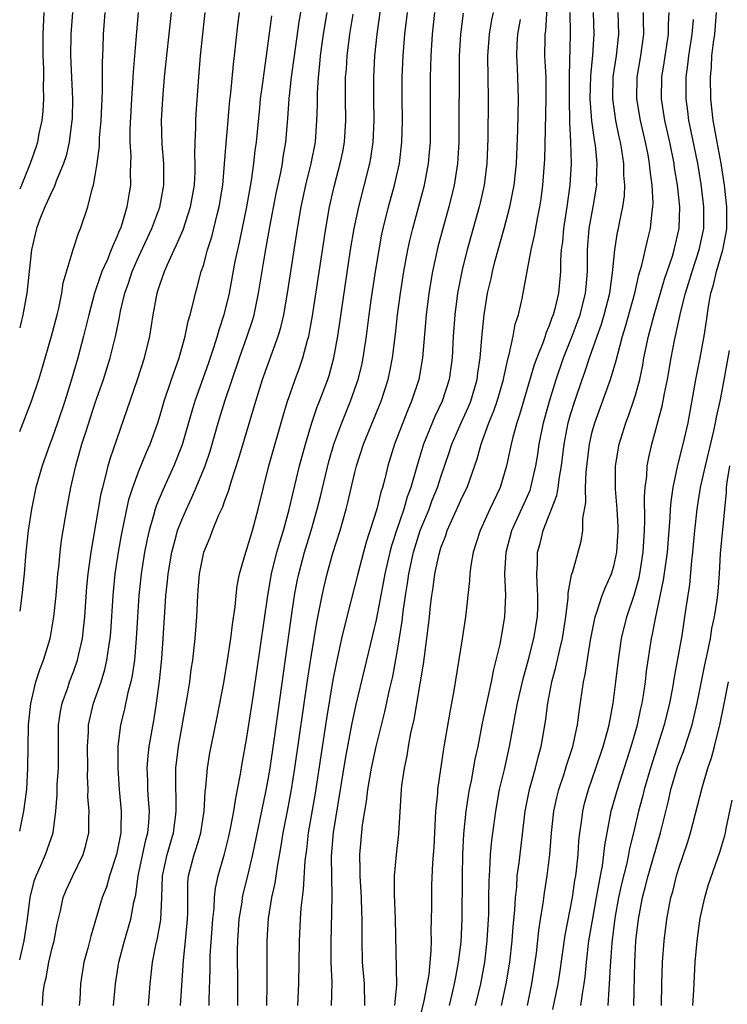
# Model space of a CAD drawing. Units: inches. Extents: x 2580000 to 2583000, y 1497000 to 1500000.
# Drawn here: x 2580000 to 2580066, y 1498115 to 1498206 of the extents above; entities that cross this region are included whole.
import ezdxf

# ---------------------------------------------------------------- set-up
doc = ezdxf.new("R2010")
doc.units = ezdxf.units.IN
doc.header["$MEASUREMENT"] = 0
doc.layers.add('LD25801497_2ft', color=91, linetype='Continuous')

msp = doc.modelspace()

# ---------------------------------------------------------------- linework, layer by layer
at = {"layer": 'LD25801497_2ft'}
for points, elevation in [([(2580008.694, 1498115), (2580008.876, 1498117), (2580009.167, 1498119), (2580009.691, 1498121), (2580010.286, 1498123), (2580010.578, 1498124.578), (2580010.746, 1498125.255), (2580010.96, 1498127), (2580011.668, 1498130.333), (2580011.857, 1498131), (2580011.948, 1498131.948), (2580012.005, 1498133), (2580011.916, 1498134.084), (2580011.863, 1498135), (2580011.853, 1498135.853), (2580011.798, 1498137), (2580011.881, 1498138.119), (2580011.994, 1498139), (2580012.435, 1498141.565), (2580012.66, 1498143), (2580012.943, 1498145.056), (2580013.153, 1498147.153), (2580013.281, 1498149), (2580013.42, 1498151.42), (2580013.535, 1498153), (2580013.681, 1498154.319), (2580013.735, 1498155), (2580014.074, 1498157), (2580014.49, 1498158.49), (2580014.618, 1498159), (2580015, 1498160.009), (2580015.429, 1498161), (2580015.942, 1498162.058), (2580016.346, 1498163), (2580017.16, 1498165), (2580017.631, 1498166.369), (2580018.386, 1498169), (2580018.991, 1498171), (2580020.35, 1498175), (2580021.069, 1498177), (2580021.543, 1498178.457), (2580021.697, 1498179), (2580022.119, 1498181), (2580022.716, 1498184.716), (2580023.151, 1498187.151), (2580023.755, 1498190.245), (2580024.168, 1498192.167), (2580024.323, 1498193), (2580024.403, 1498193.597), (2580024.645, 1498195), (2580024.825, 1498197.175), (2580024.94, 1498199), (2580025.16, 1498201), (2580025.425, 1498203), (2580025.875, 1498206.125), (2580026.733, 1498211)], 9434), ([(2580034.737, 1498115), (2580034.898, 1498116.899), (2580034.793, 1498123), (2580034.69, 1498125.309), (2580034.699, 1498127), (2580034.877, 1498129), (2580035.086, 1498130.914), (2580035.334, 1498135), (2580035.376, 1498135.376), (2580035.611, 1498137), (2580035.864, 1498138.136), (2580035.998, 1498139), (2580036.224, 1498140.224), (2580036.517, 1498141.483), (2580037.112, 1498145), (2580037.368, 1498146.632), (2580037.683, 1498149), (2580037.927, 1498151), (2580038.033, 1498152.033), (2580038.16, 1498153), (2580038.283, 1498153.717), (2580038.444, 1498155), (2580038.827, 1498156.827), (2580039, 1498157.411), (2580039.448, 1498158.552), (2580039.583, 1498159), (2580041, 1498162.16), (2580041.409, 1498163), (2580042.352, 1498165.648), (2580042.709, 1498167), (2580043.445, 1498169), (2580043.907, 1498170.093), (2580044.207, 1498171), (2580044.778, 1498173), (2580044.806, 1498173.194), (2580045.218, 1498175), (2580045.317, 1498175.317), (2580045.675, 1498177), (2580045.879, 1498178.121), (2580046.171, 1498179), (2580046.503, 1498180.503), (2580047.338, 1498185), (2580047.656, 1498186.344), (2580047.921, 1498187.921), (2580048.148, 1498189), (2580048.266, 1498189.734), (2580048.431, 1498191), (2580048.59, 1498193), (2580048.608, 1498193.392), (2580048.751, 1498199), (2580048.723, 1498201), (2580048.627, 1498203), (2580048.636, 1498204.636), (2580048.649, 1498205), (2580048.698, 1498205.302), (2580048.935, 1498209.065)], 9452), ([(2580017.536, 1498115), (2580017.535, 1498115.535), (2580017.623, 1498118.377), (2580017.622, 1498119), (2580017.642, 1498119.642), (2580017.884, 1498123), (2580018.001, 1498124.001), (2580018.042, 1498125), (2580018.129, 1498125.871), (2580018.38, 1498127), (2580018.95, 1498129.05), (2580019.351, 1498130.65), (2580019.549, 1498131.549), (2580019.826, 1498133), (2580019.967, 1498134.033), (2580020.17, 1498135), (2580020.431, 1498136.431), (2580020.585, 1498137.416), (2580021, 1498139.632), (2580021.611, 1498143.611), (2580022.968, 1498153), (2580023.319, 1498155), (2580023.816, 1498157), (2580024.069, 1498157.931), (2580024.407, 1498159), (2580024.945, 1498160.945), (2580025.338, 1498162.662), (2580025.917, 1498165), (2580026.444, 1498167), (2580027.043, 1498169), (2580027.541, 1498170.459), (2580027.765, 1498171), (2580028.517, 1498173), (2580028.636, 1498173.364), (2580029.091, 1498175), (2580029.462, 1498177), (2580030.637, 1498185), (2580030.964, 1498187), (2580031.381, 1498189), (2580032.414, 1498193), (2580032.504, 1498193.496), (2580032.727, 1498195), (2580032.811, 1498197), (2580032.774, 1498199), (2580032.778, 1498201), (2580032.889, 1498203), (2580033.091, 1498205), (2580033.426, 1498207.426)], 9440), ([(2580000, 1498119.217), (2580000.427, 1498121), (2580000.73, 1498123), (2580000.967, 1498125), (2580001, 1498125.149), (2580001.384, 1498126.616), (2580001.522, 1498127), (2580001.96, 1498127.96), (2580002.398, 1498129), (2580003.085, 1498131), (2580003.338, 1498133), (2580003.462, 1498134.538), (2580003.48, 1498135.48), (2580003.585, 1498137), (2580003.604, 1498141), (2580003.775, 1498142.225), (2580003.931, 1498143), (2580004.441, 1498144.441), (2580004.618, 1498145), (2580005, 1498146.004), (2580005.347, 1498147), (2580005.436, 1498147.436), (2580005.808, 1498149), (2580005.893, 1498149.893), (2580006.028, 1498151), (2580006.223, 1498153.777), (2580006.346, 1498155), (2580006.627, 1498157), (2580007.555, 1498162.445), (2580007.686, 1498163), (2580007.948, 1498163.948), (2580008.183, 1498165), (2580008.359, 1498165.641), (2580010.895, 1498173), (2580011.551, 1498175), (2580012.039, 1498177), (2580012.36, 1498179), (2580012.724, 1498181), (2580012.799, 1498181.201), (2580013, 1498181.869), (2580013.389, 1498183), (2580013.667, 1498183.667), (2580014.286, 1498185), (2580014.526, 1498185.474), (2580015.118, 1498186.882), (2580015.821, 1498189), (2580016.171, 1498191), (2580016.234, 1498192.234), (2580016.245, 1498193), (2580016.214, 1498193.786), (2580016.239, 1498195), (2580016.307, 1498196.307), (2580016.308, 1498197), (2580016.34, 1498197.66), (2580016.58, 1498201), (2580016.752, 1498203), (2580016.953, 1498205), (2580017.176, 1498207)], 9428), ([(2580000, 1498131.164), (2580000.391, 1498133), (2580000.646, 1498135), (2580000.767, 1498137), (2580000.828, 1498141), (2580001.018, 1498142.983), (2580001.503, 1498145), (2580001.866, 1498146.133), (2580002.208, 1498147), (2580002.82, 1498149), (2580002.852, 1498149.149), (2580003.174, 1498151), (2580003.367, 1498153), (2580003.532, 1498155), (2580003.609, 1498155.609), (2580003.741, 1498157), (2580003.879, 1498158.121), (2580004.349, 1498161), (2580004.736, 1498163), (2580005.199, 1498165), (2580005.76, 1498167), (2580006.107, 1498168.107), (2580007, 1498170.825), (2580007.749, 1498173), (2580008.375, 1498175), (2580008.897, 1498177.103), (2580009.239, 1498178.761), (2580009.339, 1498179.339), (2580009.724, 1498181), (2580010.062, 1498181.938), (2580010.402, 1498183), (2580011, 1498184.339), (2580012.225, 1498187), (2580012.967, 1498188.968), (2580013.355, 1498191), (2580013.337, 1498193), (2580013.184, 1498194.816), (2580013.132, 1498197), (2580013.241, 1498199), (2580013.416, 1498201), (2580014.043, 1498207)], 9426), ([(2580010.962, 1498207), (2580010.798, 1498205.202), (2580010.501, 1498201.499), (2580010.454, 1498200.454), (2580010.345, 1498199), (2580010.188, 1498196.188), (2580010.193, 1498195), (2580010.277, 1498193.723), (2580010.27, 1498193), (2580010.238, 1498192.238), (2580010.254, 1498191), (2580010.117, 1498190.118), (2580009.922, 1498189), (2580009.486, 1498187.486), (2580009.319, 1498187), (2580009.217, 1498186.783), (2580009, 1498186.211), (2580008.609, 1498185.391), (2580008.478, 1498185), (2580008.123, 1498184.123), (2580007.611, 1498183), (2580007.447, 1498182.553), (2580006.933, 1498181), (2580006.406, 1498179), (2580005.92, 1498177), (2580005.386, 1498175), (2580004.808, 1498173), (2580004.186, 1498171), (2580003.5, 1498169), (2580003, 1498167.571), (2580002.781, 1498167), (2580002.086, 1498165), (2580001.504, 1498163), (2580001.077, 1498161), (2580000.779, 1498159), (2580000.562, 1498157), (2580000.403, 1498155), (2580000.211, 1498153), (2580000, 1498151.537)], 9424), ([(2580000, 1498168.19), (2580001.091, 1498171), (2580001.776, 1498173), (2580002.063, 1498173.937), (2580002.949, 1498177), (2580003.464, 1498179), (2580003.612, 1498179.612), (2580003.893, 1498181), (2580004.033, 1498181.966), (2580004.949, 1498185.051), (2580005.435, 1498186.565), (2580005.637, 1498187), (2580006.32, 1498189), (2580006.754, 1498190.754), (2580006.839, 1498191), (2580007, 1498191.914), (2580007.164, 1498193), (2580007.374, 1498194.626), (2580007.396, 1498195.396), (2580007.542, 1498197), (2580007.669, 1498199.669), (2580007.651, 1498202.349), (2580007.721, 1498203.721), (2580007.764, 1498205), (2580007.925, 1498207)], 9422), ([(2580004.886, 1498207), (2580004.738, 1498205), (2580004.706, 1498203), (2580004.874, 1498199), (2580004.844, 1498197.156), (2580004.837, 1498197), (2580004.575, 1498195), (2580004.288, 1498193.712), (2580004.058, 1498193), (2580003.369, 1498191.369), (2580003.183, 1498190.817), (2580003, 1498190.489), (2580002.553, 1498189.447), (2580002.321, 1498189), (2580001.859, 1498187.859), (2580001.544, 1498187), (2580001.082, 1498185), (2580000.661, 1498181), (2580000.293, 1498179), (2580000.069, 1498178.069), (2580000, 1498177.801)], 9420), ([(2580002.241, 1498207), (2580002.128, 1498205), (2580002.145, 1498203), (2580002.195, 1498201.805), (2580002.211, 1498201), (2580002.171, 1498200.171), (2580002.202, 1498199), (2580002.15, 1498197.849), (2580002.039, 1498197), (2580001.781, 1498195.782), (2580001.648, 1498195), (2580001.493, 1498194.507), (2580000.969, 1498193), (2580000.163, 1498191), (2580000, 1498190.621)], 9418), ([(2580002.113, 1498115), (2580002.172, 1498116.172), (2580002.286, 1498117), (2580002.439, 1498117.561), (2580002.687, 1498119), (2580003, 1498120.332), (2580003.177, 1498121), (2580003.468, 1498122.532), (2580003.768, 1498123.768), (2580004.03, 1498125), (2580004.31, 1498125.69), (2580004.91, 1498127), (2580005.885, 1498129), (2580006.132, 1498129.868), (2580006.386, 1498131), (2580006.391, 1498132.391), (2580006.416, 1498133), (2580006.322, 1498134.322), (2580006.325, 1498135), (2580006.278, 1498136.278), (2580006.302, 1498137), (2580006.28, 1498139), (2580006.368, 1498140.368), (2580006.382, 1498141), (2580006.841, 1498143), (2580007.528, 1498145), (2580007.881, 1498146.119), (2580008.079, 1498147), (2580008.241, 1498148.241), (2580008.376, 1498149), (2580008.425, 1498149.575), (2580008.641, 1498153), (2580008.851, 1498155), (2580009.151, 1498157), (2580009.425, 1498158.575), (2580010.112, 1498161.888), (2580010.467, 1498163), (2580011, 1498164.431), (2580011.748, 1498166.252), (2580012.085, 1498167), (2580012.783, 1498169), (2580013, 1498169.704), (2580013.366, 1498171), (2580014.041, 1498173), (2580014.762, 1498175), (2580015.33, 1498177), (2580015.604, 1498178.396), (2580015.79, 1498179), (2580016.059, 1498180.059), (2580016.261, 1498181), (2580016.433, 1498181.567), (2580016.809, 1498183), (2580017, 1498183.577), (2580017.394, 1498185), (2580017.784, 1498186.216), (2580018.28, 1498188.28), (2580018.471, 1498189), (2580018.799, 1498191), (2580018.973, 1498192.973), (2580019.099, 1498194.901), (2580019.287, 1498197), (2580019.437, 1498198.563), (2580019.557, 1498199.557), (2580019.79, 1498202.21), (2580019.888, 1498203), (2580020.183, 1498205.817), (2580020.333, 1498207)], 9430), ([(2580023.318, 1498206.682), (2580022.827, 1498203), (2580022.587, 1498201.413), (2580022.479, 1498200.478), (2580022.276, 1498199), (2580022.186, 1498198.186), (2580021.886, 1498195), (2580021.778, 1498194.222), (2580021.656, 1498193), (2580021.438, 1498191.438), (2580020.999, 1498189), (2580020.316, 1498185.684), (2580020.15, 1498185), (2580019.926, 1498183.926), (2580019.382, 1498181), (2580018.906, 1498179), (2580018.427, 1498177.573), (2580018.278, 1498177), (2580017.947, 1498175.947), (2580017.466, 1498174.534), (2580016.218, 1498171), (2580015.937, 1498170.063), (2580015.054, 1498166.945), (2580014.283, 1498165), (2580013.243, 1498162.757), (2580012.656, 1498161.344), (2580012.549, 1498161), (2580012.397, 1498160.397), (2580011.981, 1498159), (2580011.796, 1498158.204), (2580011.566, 1498157), (2580011.256, 1498155), (2580011.038, 1498153), (2580010.899, 1498151), (2580010.787, 1498149), (2580010.615, 1498147), (2580010.418, 1498145.582), (2580010.283, 1498145), (2580010.011, 1498144.011), (2580009.673, 1498142.327), (2580009.344, 1498141), (2580009.095, 1498139), (2580009.069, 1498137), (2580009.21, 1498135), (2580009.395, 1498133), (2580009.369, 1498131.369), (2580009.348, 1498131), (2580008.968, 1498129), (2580008.316, 1498127), (2580008.026, 1498125.974), (2580007.639, 1498125), (2580006.58, 1498121.42), (2580006.305, 1498120.305), (2580005.949, 1498119), (2580005.627, 1498117), (2580005.555, 1498115.555), (2580005.508, 1498115)], 9432), ([(2580011.933, 1498115), (2580012.088, 1498117), (2580012.294, 1498119), (2580012.588, 1498120.588), (2580012.752, 1498121.248), (2580013.065, 1498122.934), (2580013.16, 1498125), (2580013.218, 1498127), (2580013.664, 1498129), (2580014.247, 1498131), (2580014.434, 1498132.434), (2580014.49, 1498133), (2580014.471, 1498134.471), (2580014.44, 1498135), (2580014.463, 1498136.463), (2580014.457, 1498137), (2580014.711, 1498139), (2580015.515, 1498143.515), (2580015.743, 1498145), (2580015.88, 1498146.12), (2580016.019, 1498147), (2580016.158, 1498148.158), (2580016.233, 1498149), (2580016.383, 1498151), (2580016.48, 1498153), (2580016.527, 1498153.472), (2580016.637, 1498155), (2580017.033, 1498157), (2580017.622, 1498158.378), (2580017.853, 1498159), (2580018.449, 1498160.449), (2580018.803, 1498161.197), (2580019, 1498161.78), (2580019.34, 1498162.66), (2580019.599, 1498163.599), (2580020.294, 1498165.706), (2580021.86, 1498171), (2580022.481, 1498173), (2580023.922, 1498177), (2580024.168, 1498177.832), (2580024.438, 1498179), (2580024.791, 1498181), (2580025.714, 1498187), (2580026.066, 1498189), (2580026.494, 1498191), (2580026.981, 1498193), (2580027.374, 1498195), (2580027.522, 1498197), (2580027.557, 1498198.444), (2580027.564, 1498199.564), (2580027.653, 1498201), (2580027.792, 1498202.208), (2580027.859, 1498203), (2580028.132, 1498205), (2580028.453, 1498207)], 9436), ([(2580014.89, 1498115), (2580015.153, 1498119.153), (2580015.351, 1498121), (2580015.537, 1498123), (2580015.559, 1498123.558), (2580015.55, 1498125), (2580015.579, 1498126.422), (2580015.639, 1498127), (2580016.163, 1498129), (2580016.373, 1498129.627), (2580016.76, 1498131), (2580017.077, 1498133), (2580017.181, 1498134.819), (2580017.242, 1498135.242), (2580017.379, 1498137), (2580017.605, 1498138.395), (2580017.718, 1498139), (2580018.282, 1498141.718), (2580018.888, 1498144.888), (2580019.244, 1498147), (2580019.547, 1498149), (2580019.697, 1498150.303), (2580019.94, 1498151.941), (2580020.034, 1498153), (2580020.129, 1498153.87), (2580020.356, 1498155), (2580020.936, 1498157), (2580021, 1498157.174), (2580021.54, 1498159), (2580022.084, 1498161), (2580022.555, 1498163), (2580023.073, 1498165), (2580024.379, 1498169.621), (2580024.804, 1498171), (2580025, 1498171.578), (2580025.502, 1498173), (2580025.909, 1498174.091), (2580026.21, 1498175), (2580026.64, 1498176.64), (2580026.751, 1498177), (2580027.112, 1498178.888), (2580028.332, 1498187), (2580028.688, 1498189), (2580029.153, 1498191), (2580029.681, 1498193), (2580029.902, 1498194.098), (2580030.062, 1498195), (2580030.184, 1498197), (2580030.154, 1498199), (2580030.175, 1498201), (2580030.243, 1498201.757), (2580030.327, 1498203), (2580030.57, 1498205), (2580030.856, 1498206.856)], 9438), ([(2580020.187, 1498115), (2580020.179, 1498117.821), (2580020.157, 1498119), (2580020.162, 1498120.162), (2580020.189, 1498121), (2580020.321, 1498123), (2580020.579, 1498124.579), (2580020.634, 1498125), (2580020.697, 1498125.303), (2580021.127, 1498127), (2580021.593, 1498129), (2580022.797, 1498134.797), (2580023, 1498135.932), (2580023.172, 1498137), (2580023.544, 1498139.545), (2580025.131, 1498150.869), (2580025.452, 1498153), (2580025.691, 1498154.309), (2580025.833, 1498155), (2580026.357, 1498157), (2580026.968, 1498159), (2580027.553, 1498161), (2580027.844, 1498162.156), (2580028.61, 1498165.39), (2580029.07, 1498167), (2580029.809, 1498169), (2580030.631, 1498171), (2580031, 1498172.034), (2580031.334, 1498173), (2580031.663, 1498174.337), (2580031.808, 1498175), (2580032.11, 1498177), (2580032.364, 1498179), (2580032.582, 1498180.582), (2580032.94, 1498183), (2580033.263, 1498185), (2580033.535, 1498186.465), (2580033.649, 1498187), (2580034.134, 1498189), (2580034.689, 1498191), (2580035.147, 1498193), (2580035.38, 1498195), (2580035.428, 1498197), (2580035.405, 1498199), (2580035.41, 1498201), (2580035.487, 1498203), (2580035.65, 1498205), (2580035.886, 1498207)], 9442), ([(2580022.883, 1498115), (2580022.922, 1498116.923), (2580022.909, 1498119), (2580022.921, 1498121), (2580023.044, 1498123.044), (2580023.351, 1498125), (2580023.653, 1498126.347), (2580023.856, 1498127.856), (2580024.217, 1498129.783), (2580024.401, 1498131), (2580024.795, 1498133), (2580025.163, 1498135), (2580025.472, 1498137), (2580026.671, 1498145.329), (2580027, 1498147.499), (2580027.493, 1498150.507), (2580027.76, 1498151.76), (2580027.992, 1498153), (2580028.171, 1498153.829), (2580028.463, 1498155), (2580029, 1498156.904), (2580029.662, 1498159), (2580030.234, 1498161), (2580030.39, 1498161.61), (2580031, 1498164.266), (2580031.185, 1498165), (2580031.842, 1498167), (2580033.453, 1498171), (2580034.101, 1498173), (2580034.266, 1498173.734), (2580034.52, 1498175), (2580034.791, 1498177.209), (2580034.98, 1498179), (2580035.249, 1498181), (2580035.563, 1498183), (2580035.932, 1498185), (2580036.118, 1498185.882), (2580036.385, 1498187), (2580037.464, 1498191), (2580037.85, 1498193), (2580037.95, 1498194.05), (2580038.015, 1498195), (2580038.039, 1498197), (2580038.035, 1498201), (2580038.082, 1498203), (2580038.216, 1498205), (2580038.437, 1498207)], 9444), ([(2580041.046, 1498206.954), (2580040.801, 1498205), (2580040.678, 1498203), (2580040.648, 1498195), (2580040.542, 1498193), (2580040.231, 1498191), (2580039.732, 1498189), (2580039.133, 1498186.867), (2580038.718, 1498185.282), (2580038.221, 1498183), (2580037.877, 1498181), (2580037.621, 1498179), (2580037.299, 1498175), (2580036.936, 1498173), (2580036.283, 1498171), (2580035.896, 1498170.104), (2580034.712, 1498167), (2580034.089, 1498165), (2580033.795, 1498163.795), (2580033.581, 1498163), (2580033.435, 1498162.565), (2580033.067, 1498161), (2580032.085, 1498157.914), (2580031.825, 1498157), (2580031.296, 1498155), (2580031, 1498153.788), (2580030.279, 1498151), (2580029.801, 1498149), (2580029.3, 1498146.7), (2580029, 1498145.162), (2580028.398, 1498141.602), (2580027.341, 1498134.659), (2580026.706, 1498131), (2580026.535, 1498129.465), (2580026.389, 1498128.389), (2580026.247, 1498125.753), (2580026.136, 1498125), (2580026.025, 1498124.025), (2580025.951, 1498123), (2580025.859, 1498121), (2580025.816, 1498117), (2580025.708, 1498115)], 9446), ([(2580043.834, 1498207), (2580043.685, 1498206.315), (2580043.458, 1498205), (2580043.318, 1498203), (2580043.368, 1498199), (2580043.33, 1498195.33), (2580043.253, 1498193), (2580043.001, 1498191), (2580042.635, 1498189.365), (2580042.546, 1498189), (2580041.426, 1498185), (2580041, 1498183.308), (2580040.925, 1498183), (2580040.536, 1498181), (2580040.272, 1498179), (2580040.142, 1498177), (2580040.048, 1498175), (2580039.77, 1498173), (2580039.122, 1498171), (2580038.437, 1498169.563), (2580037.393, 1498167), (2580036.83, 1498165.17), (2580036.204, 1498163), (2580035.871, 1498162.129), (2580035.554, 1498161), (2580034.875, 1498159), (2580034.414, 1498157.586), (2580034.255, 1498157), (2580033.794, 1498155), (2580033.682, 1498154.318), (2580033, 1498150.737), (2580032.674, 1498149.326), (2580031.123, 1498142.877), (2580030.724, 1498141), (2580030.142, 1498137.858), (2580029.02, 1498131.02), (2580028.845, 1498128.845), (2580028.903, 1498125.097), (2580028.79, 1498120.79), (2580028.812, 1498119), (2580028.893, 1498117.108), (2580028.834, 1498115)], 9448), ([(2580031.939, 1498115), (2580031.913, 1498117), (2580031.745, 1498119), (2580031.693, 1498121), (2580031.71, 1498123), (2580031.676, 1498123.676), (2580031.641, 1498125), (2580031.514, 1498127), (2580031.527, 1498127.527), (2580031.486, 1498129), (2580031.74, 1498131.74), (2580031.937, 1498133), (2580032.099, 1498133.901), (2580032.226, 1498135), (2580032.57, 1498137), (2580032.989, 1498139), (2580033.792, 1498142.208), (2580034.237, 1498144.237), (2580034.528, 1498145.472), (2580035, 1498148.107), (2580035.395, 1498150.605), (2580035.493, 1498151.493), (2580035.71, 1498153), (2580035.893, 1498154.107), (2580036.015, 1498155), (2580036.454, 1498157), (2580037.083, 1498159), (2580037.893, 1498161), (2580038.191, 1498161.809), (2580038.685, 1498163), (2580039, 1498163.97), (2580039.773, 1498166.227), (2580040.018, 1498167), (2580040.869, 1498169), (2580041.536, 1498170.464), (2580041.753, 1498171), (2580042.353, 1498173), (2580042.423, 1498173.577), (2580042.64, 1498175), (2580042.809, 1498177.191), (2580042.987, 1498179), (2580043.316, 1498181), (2580043.634, 1498182.366), (2580043.763, 1498183), (2580044.027, 1498184.027), (2580044.854, 1498187), (2580045.382, 1498189), (2580045.46, 1498189.46), (2580045.769, 1498191), (2580045.979, 1498193), (2580046.105, 1498196.105), (2580046.185, 1498199), (2580046.097, 1498201.903), (2580046.025, 1498203), (2580046.067, 1498204.067), (2580046.13, 1498205), (2580046.367, 1498206.367)], 9450), ([(2580050.944, 1498207), (2580050.951, 1498205.049), (2580050.873, 1498201.126), (2580050.855, 1498199), (2580050.884, 1498196.884), (2580050.984, 1498195), (2580051.046, 1498193), (2580050.938, 1498191), (2580050.661, 1498189), (2580050.343, 1498187), (2580050.237, 1498185.763), (2580050.129, 1498185), (2580050.06, 1498184.06), (2580050.058, 1498183), (2580049.89, 1498181), (2580049.552, 1498179.552), (2580049.398, 1498179), (2580049.277, 1498178.723), (2580049, 1498177.915), (2580048.712, 1498177.288), (2580048.633, 1498177), (2580048.447, 1498176.447), (2580047.864, 1498175), (2580047.633, 1498174.367), (2580046.281, 1498169.719), (2580046.027, 1498169), (2580045.642, 1498167.642), (2580045.487, 1498167), (2580045.073, 1498165), (2580044.468, 1498163), (2580043.524, 1498161), (2580042.614, 1498159), (2580042.241, 1498157.759), (2580041.985, 1498157), (2580041.757, 1498155.757), (2580041.657, 1498155), (2580041.638, 1498154.362), (2580041.285, 1498151), (2580040.972, 1498148.972), (2580040.179, 1498144.179), (2580039.812, 1498142.189), (2580039.328, 1498139.328), (2580039.222, 1498138.778), (2580038.682, 1498135), (2580038.666, 1498134.666), (2580038.499, 1498133), (2580038.327, 1498129.673), (2580038.221, 1498128.221), (2580038.136, 1498126.136), (2580038.107, 1498125), (2580038.113, 1498124.113), (2580038.075, 1498121.925), (2580038.085, 1498121), (2580038.065, 1498120.066), (2580037.866, 1498117.866), (2580037.424, 1498115.424), (2580036.816, 1498113)], 9454), ([(2580039.79, 1498115), (2580040.042, 1498116.042), (2580040.264, 1498117), (2580040.365, 1498117.635), (2580040.637, 1498119), (2580040.858, 1498120.858), (2580040.97, 1498123), (2580040.979, 1498127), (2580041.01, 1498129), (2580041.109, 1498130.891), (2580041.33, 1498133), (2580041.544, 1498134.456), (2580041.642, 1498135), (2580041.816, 1498135.816), (2580042.175, 1498137.825), (2580042.431, 1498139), (2580042.853, 1498141.147), (2580043.665, 1498145), (2580043.881, 1498146.119), (2580044.12, 1498147), (2580044.473, 1498148.473), (2580044.577, 1498149), (2580044.923, 1498151), (2580044.992, 1498153.008), (2580044.909, 1498155), (2580045.037, 1498157), (2580045.573, 1498159), (2580047, 1498162.191), (2580047.243, 1498162.757), (2580047.324, 1498163), (2580047.79, 1498165), (2580047.957, 1498166.043), (2580048.088, 1498167), (2580048.49, 1498169), (2580049.044, 1498171), (2580049.658, 1498173), (2580050.339, 1498175), (2580051.138, 1498177), (2580051.882, 1498179), (2580052.393, 1498181), (2580052.428, 1498181.572), (2580052.555, 1498183), (2580052.558, 1498185), (2580052.725, 1498187), (2580053.089, 1498189), (2580053.415, 1498191), (2580053.41, 1498191.41), (2580053.464, 1498193), (2580053.298, 1498194.702), (2580053.213, 1498195.213), (2580052.971, 1498196.971), (2580052.817, 1498199), (2580052.871, 1498201.129), (2580053.054, 1498203.054), (2580053.167, 1498205), (2580053.113, 1498207)], 9456), ([(2580042.207, 1498115), (2580042.678, 1498117), (2580043.045, 1498119), (2580043.276, 1498121), (2580043.398, 1498123), (2580043.417, 1498123.417), (2580043.439, 1498125), (2580043.447, 1498126.553), (2580043.521, 1498127.522), (2580043.589, 1498129), (2580043.713, 1498130.287), (2580044.067, 1498133), (2580044.431, 1498135), (2580044.88, 1498136.88), (2580045.358, 1498139), (2580045.722, 1498141), (2580045.863, 1498141.863), (2580046.083, 1498143), (2580046.625, 1498145.375), (2580047.062, 1498146.938), (2580047.587, 1498149), (2580047.925, 1498151), (2580047.964, 1498151.964), (2580047.981, 1498153), (2580047.898, 1498154.102), (2580047.877, 1498155), (2580047.929, 1498155.929), (2580047.949, 1498157), (2580048.182, 1498157.818), (2580048.462, 1498159), (2580049.733, 1498162.267), (2580049.844, 1498163), (2580049.965, 1498163.965), (2580050.165, 1498165), (2580050.407, 1498167), (2580050.787, 1498169), (2580051, 1498169.759), (2580051.379, 1498171), (2580052.059, 1498173), (2580052.309, 1498173.691), (2580052.735, 1498175), (2580053.444, 1498177), (2580053.866, 1498178.134), (2580054.12, 1498179), (2580054.632, 1498181), (2580054.893, 1498182.893), (2580055.082, 1498185), (2580055.349, 1498186.651), (2580055.433, 1498187), (2580055.523, 1498187.523), (2580055.836, 1498189), (2580055.976, 1498190.024), (2580056.012, 1498191), (2580055.936, 1498191.936), (2580055.925, 1498193), (2580055.747, 1498194.253), (2580055.616, 1498195), (2580055.495, 1498195.495), (2580055.183, 1498197), (2580054.895, 1498199), (2580054.952, 1498201.048), (2580055.246, 1498203), (2580055.454, 1498205), (2580055.388, 1498207)], 9458), ([(2580044.607, 1498115), (2580045.047, 1498117), (2580045.373, 1498119), (2580045.585, 1498121), (2580045.678, 1498122.322), (2580045.827, 1498123.827), (2580045.886, 1498125), (2580046.008, 1498126.008), (2580046.067, 1498127), (2580046.229, 1498128.23), (2580046.785, 1498133), (2580047.183, 1498135), (2580047.75, 1498137), (2580047.997, 1498138.003), (2580048.287, 1498139), (2580048.681, 1498141.318), (2580048.881, 1498143), (2580049.263, 1498145), (2580049.64, 1498146.36), (2580049.995, 1498147.995), (2580050.25, 1498149), (2580050.564, 1498151), (2580050.782, 1498152.782), (2580050.787, 1498153.213), (2580051.088, 1498154.912), (2580051.2, 1498155.2), (2580051.97, 1498158.03), (2580052.119, 1498159), (2580052.118, 1498160.117), (2580052.411, 1498161.589), (2580052.385, 1498163), (2580052.433, 1498164.433), (2580052.742, 1498167), (2580053, 1498168.142), (2580053.229, 1498169), (2580054.686, 1498173), (2580055.228, 1498174.771), (2580055.358, 1498175.358), (2580055.809, 1498177), (2580056.095, 1498177.905), (2580056.932, 1498181), (2580057.31, 1498182.689), (2580057.594, 1498183.594), (2580058.123, 1498185.877), (2580058.409, 1498187), (2580058.553, 1498188.553), (2580058.622, 1498189), (2580058.636, 1498189.364), (2580058.554, 1498191), (2580058.365, 1498192.365), (2580058.319, 1498193), (2580058.176, 1498193.824), (2580057.941, 1498195), (2580057.469, 1498197), (2580057.13, 1498199), (2580057.172, 1498201), (2580057.511, 1498203), (2580057.783, 1498205), (2580057.748, 1498206.252), (2580057.749, 1498207)], 9460), ([(2580046.995, 1498115), (2580047.424, 1498117), (2580047.733, 1498119), (2580047.836, 1498119.837), (2580048.053, 1498121.946), (2580048.21, 1498123), (2580048.453, 1498124.453), (2580048.573, 1498125.427), (2580048.839, 1498127), (2580049.08, 1498129), (2580049.228, 1498131), (2580049.455, 1498133), (2580049.731, 1498134.269), (2580049.913, 1498135), (2580050.373, 1498136.373), (2580050.664, 1498137.337), (2580051.208, 1498139), (2580051.645, 1498141), (2580051.785, 1498142.215), (2580052.183, 1498145), (2580052.341, 1498145.659), (2580052.851, 1498148.851), (2580053.269, 1498151), (2580053.433, 1498151.433), (2580053.931, 1498153), (2580054.227, 1498153.773), (2580054.791, 1498155), (2580055, 1498155.706), (2580055.281, 1498157), (2580055.396, 1498159), (2580055.391, 1498159.391), (2580055.311, 1498161), (2580055.171, 1498162.829), (2580055.169, 1498165), (2580055.487, 1498167), (2580056.107, 1498169), (2580056.359, 1498169.641), (2580056.834, 1498171), (2580057, 1498171.534), (2580057.398, 1498173), (2580057.679, 1498174.321), (2580057.788, 1498175), (2580058.2, 1498177), (2580058.727, 1498179), (2580059.697, 1498182.303), (2580060.427, 1498184.427), (2580060.601, 1498185), (2580061.056, 1498187), (2580061.101, 1498189), (2580060.896, 1498191), (2580060.626, 1498192.626), (2580060.58, 1498193), (2580060.174, 1498195), (2580059.722, 1498197), (2580059.41, 1498199), (2580059.435, 1498201), (2580059.66, 1498202.341), (2580060.071, 1498205), (2580060.073, 1498205.927), (2580060.126, 1498207)], 9462), ([(2580049.362, 1498114.638), (2580049.844, 1498117), (2580049.999, 1498118.001), (2580050.486, 1498121.514), (2580051.163, 1498125), (2580051.399, 1498126.601), (2580051.474, 1498127), (2580051.549, 1498127.549), (2580051.686, 1498129), (2580051.762, 1498130.238), (2580051.844, 1498131), (2580051.995, 1498131.995), (2580052.119, 1498133), (2580052.292, 1498133.708), (2580052.648, 1498135), (2580053.35, 1498137), (2580054.029, 1498139), (2580054.43, 1498140.43), (2580054.572, 1498141), (2580054.949, 1498143), (2580055.201, 1498145), (2580055.43, 1498147), (2580055.719, 1498149), (2580056.198, 1498151), (2580056.905, 1498153.095), (2580057.34, 1498154.66), (2580057.408, 1498155), (2580057.722, 1498157), (2580057.841, 1498159), (2580057.873, 1498159.874), (2580057.842, 1498162.158), (2580057.904, 1498163), (2580058.049, 1498164.049), (2580058.095, 1498165), (2580058.23, 1498165.77), (2580058.515, 1498167), (2580059.486, 1498170.514), (2580059.698, 1498171.698), (2580059.963, 1498173), (2580060.301, 1498175), (2580060.612, 1498176.612), (2580061.123, 1498178.877), (2580061.174, 1498179.174), (2580061.642, 1498181), (2580061.904, 1498181.904), (2580062.246, 1498183), (2580062.915, 1498185), (2580063.328, 1498187), (2580063.336, 1498189), (2580063.087, 1498191.087), (2580062.77, 1498193), (2580062.145, 1498196.145), (2580061.957, 1498197), (2580061.854, 1498197.854), (2580061.689, 1498199), (2580061.686, 1498201), (2580061.852, 1498202.147), (2580061.935, 1498203), (2580062.255, 1498205), (2580062.363, 1498206.363)], 9464), ([(2580051.958, 1498115), (2580052.094, 1498116.094), (2580052.252, 1498117), (2580052.343, 1498117.657), (2580052.466, 1498119), (2580052.703, 1498121), (2580053.046, 1498123.046), (2580053.396, 1498125), (2580053.499, 1498125.5), (2580053.755, 1498127), (2580053.942, 1498127.942), (2580054.082, 1498129), (2580054.162, 1498129.838), (2580054.77, 1498133), (2580055.328, 1498135), (2580056.608, 1498139), (2580057, 1498140.363), (2580057.181, 1498141), (2580057.496, 1498142.504), (2580057.619, 1498143), (2580057.746, 1498143.746), (2580057.928, 1498145), (2580058.036, 1498145.964), (2580058.494, 1498149), (2580058.59, 1498149.41), (2580058.886, 1498151), (2580059.608, 1498154.392), (2580059.966, 1498157), (2580060.219, 1498160.219), (2580060.249, 1498161), (2580060.296, 1498161.704), (2580060.485, 1498163), (2580060.936, 1498165.064), (2580061.434, 1498167), (2580061.875, 1498169), (2580062.608, 1498173), (2580063.002, 1498175), (2580063.356, 1498177), (2580063.579, 1498178.421), (2580063.759, 1498179.759), (2580063.987, 1498181), (2580064.224, 1498181.776), (2580064.501, 1498183), (2580065.106, 1498185), (2580065.417, 1498186.583), (2580065.472, 1498187), (2580065.463, 1498189), (2580065.243, 1498191), (2580064.937, 1498193), (2580064.566, 1498195), (2580064.337, 1498196.337), (2580064.205, 1498197), (2580063.979, 1498199), (2580063.943, 1498201), (2580064.04, 1498201.959), (2580064.087, 1498203), (2580064.227, 1498204.227), (2580064.343, 1498205), (2580064.51, 1498207)], 9466), ([(2580065.676, 1498175.676), (2580065, 1498171.939), (2580064.809, 1498171), (2580064.476, 1498169.523), (2580064.392, 1498169), (2580064.237, 1498168.237), (2580063.455, 1498165), (2580063.007, 1498163), (2580062.685, 1498161), (2580062.48, 1498159), (2580062.294, 1498157), (2580062.188, 1498156.188), (2580061.994, 1498154.006), (2580061.63, 1498151.63), (2580061.557, 1498151), (2580061.284, 1498149.284), (2580060.595, 1498145.405), (2580060.44, 1498144.44), (2580060.165, 1498143), (2580059.666, 1498141), (2580058.384, 1498137), (2580057.809, 1498135), (2580057.654, 1498134.346), (2580057.294, 1498133), (2580056.827, 1498131), (2580056.459, 1498129.54), (2580056.367, 1498129), (2580056.196, 1498128.196), (2580055.721, 1498126.279), (2580055.447, 1498125), (2580055.096, 1498123.096), (2580054.809, 1498120.809), (2580054.656, 1498118.656), (2580054.582, 1498117), (2580054.529, 1498116.529), (2580054.435, 1498115)], 9468), ([(2580056.858, 1498115), (2580056.948, 1498119), (2580057.047, 1498121), (2580057.273, 1498123), (2580057.653, 1498125), (2580057.941, 1498126.059), (2580058.176, 1498127), (2580059.315, 1498131), (2580060.051, 1498133.949), (2580060.29, 1498135), (2580060.874, 1498137), (2580061, 1498137.366), (2580061.456, 1498138.544), (2580061.874, 1498139.874), (2580062.251, 1498141), (2580062.722, 1498143), (2580063.431, 1498146.569), (2580063.676, 1498147.676), (2580063.941, 1498149), (2580064.086, 1498149.914), (2580064.326, 1498151), (2580064.561, 1498152.562), (2580064.648, 1498153.352), (2580064.775, 1498155), (2580064.892, 1498156.892), (2580065.264, 1498161), (2580065.444, 1498162.556), (2580065.445, 1498163), (2580065.482, 1498163.482), (2580065.731, 1498165)], 9470), ([(2580059.424, 1498115), (2580059.445, 1498117), (2580059.504, 1498119), (2580059.655, 1498121), (2580059.908, 1498123), (2580060.288, 1498125), (2580060.449, 1498125.551), (2580060.81, 1498127), (2580061, 1498127.615), (2580061.848, 1498130.152), (2580062.109, 1498131), (2580063.166, 1498135.167), (2580063.714, 1498137), (2580064.045, 1498137.955), (2580064.322, 1498139), (2580064.861, 1498141.139), (2580065.194, 1498142.806), (2580065.608, 1498145)], 9472), ([(2580062.318, 1498115), (2580062.418, 1498116.418), (2580062.538, 1498119), (2580062.705, 1498121), (2580063, 1498123.096), (2580063.417, 1498125), (2580063.777, 1498126.223), (2580064.807, 1498129.193), (2580065.267, 1498130.734), (2580065.33, 1498131), (2580065.396, 1498131.396), (2580065.963, 1498134.037)], 9474)]:
    msp.add_lwpolyline(points, dxfattribs=dict(at, elevation=elevation))

doc.saveas('drawing.dxf')
